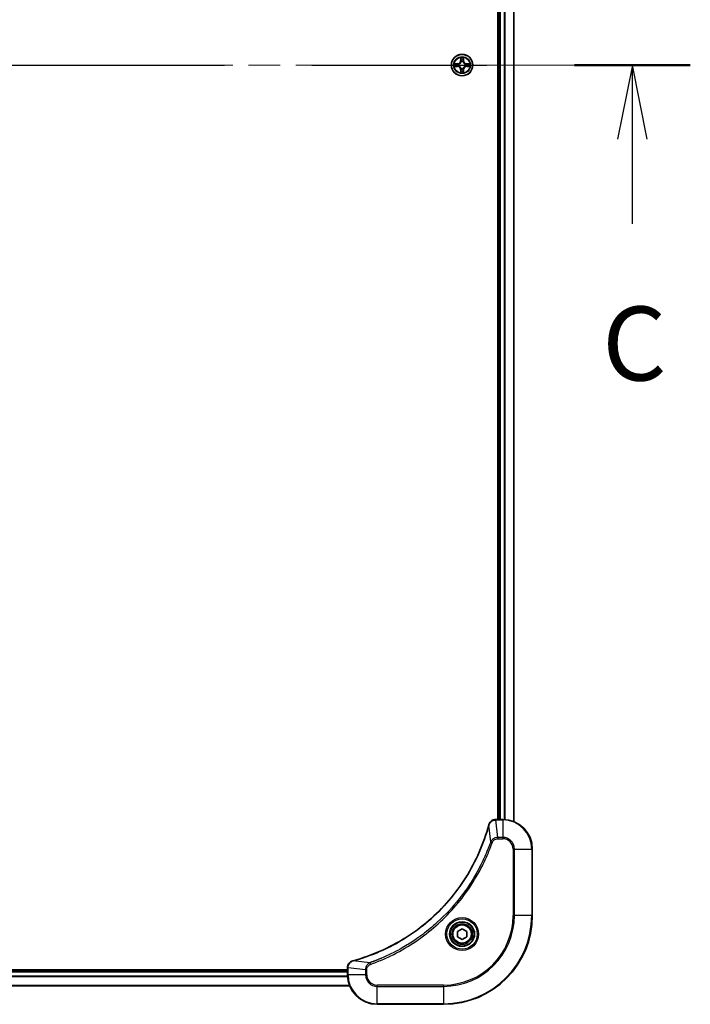
# Model space of a CAD drawing. Units: millimetres. Extents: x 87 to 12854, y 48 to 2296.
# Drawn here: x 3791 to 3973, y 1567 to 1833 of the extents above; entities that cross this region are included whole.
import ezdxf

# ---------------------------------------------------------------- set-up
doc = ezdxf.new("R2010")
doc.units = ezdxf.units.MM
doc.header["$LTSCALE"] = 6
doc.linetypes.add('CHAIN', pattern=[0.3543, 0.2362, -0.0295, 0.0591, -0.0295])
for name, color, linetype, lineweight in [('Centerline (ISO)', 131, 'Continuous', 18), ('Section Line (ISO)', 7, 'CHAIN', 25), ('Visible (ISO)', 7, 'Continuous', 35), ('Visible Narrow (ISO)', 7, 'Continuous', 25)]:
    doc.layers.add(name, color=color, linetype=linetype, lineweight=lineweight)
doc.styles.add('Note Text (TK)', font='MS PGothic.ttf')

# ---------------------------------------------------------------- blocks, each defined once
blk = doc.blocks.new('2dTransSection116')
at = {"layer": 'Section Line (ISO)', "linetype": 'CHAIN', "ltscale": 16.706472}
blk.add_line((130.77, 229.643), (205.718, 229.643), dxfattribs=at)
at = {"layer": 'Section Line (ISO)', "linetype": 'Continuous', "lineweight": 50}
blk.add_line((201.799, 229.643), (205.718, 229.643), dxfattribs=at)
at = {"layer": 'Section Line (ISO)', "linetype": 'Continuous'}
for p, q in [((203.758, 229.643), (203.258, 227.143)), ((203.758, 227.143), (203.758, 229.643)), ((204.258, 227.143), (203.758, 229.643)), ((203.758, 224.273), (203.758, 227.143))]:
    blk.add_line(p, q, dxfattribs=at)
at = {"layer": 'Section Line (ISO)', "insert": (202.74, 218.2), "char_height": 2.5, "attachment_point": 7, "style": 'Note Text (TK)'}
blk.add_mtext('C', dxfattribs=at)

msp = doc.modelspace()

# ---------------------------------------------------------------- linework, layer by layer
at = {"layer": 'Centerline (ISO)', "linetype": 'CHAIN', "ltscale": 23.990969}
msp.add_line((3407.0029, 1821.1469), (3945.0029, 1821.1469), dxfattribs=at)
at = {"layer": 'Visible (ISO)'}
for p, q in [((3920.7029, 2025.1469), (3920.7029, 1617.1469)), ((3921.0029, 2025.1469), (3921.0029, 1617.1469)), ((3925.0029, 2025.7307), (3925.0029, 1616.5631)), ((3920.1565, 1617.1469), (3920.1719, 1617.1469)), ((3922.0029, 1617.1469), (3920.1719, 1617.1469)), ((3930.0029, 1591.1469), (3930.0029, 1609.1469)), ((3909.7529, 1586.8686), (3911.0029, 1587.5903)), ((3911.0029, 1587.5903), (3912.2529, 1586.8686)), ((3909.7529, 1585.4252), (3909.7529, 1586.8686)), ((3911.0029, 1584.7035), (3909.7529, 1585.4252)), ((3912.2529, 1585.4252), (3911.0029, 1584.7035)), ((3912.2529, 1586.8686), (3912.2529, 1585.4252)), ((3880.0029, 1576.4469), (3472.0029, 1576.4469)), ((3880.0029, 1576.9779), (3880.0029, 1576.9933)), ((3880.0029, 1576.9779), (3880.0029, 1575.1469)), ((3880.0029, 1576.1469), (3472.0029, 1576.1469)), ((3880.5867, 1572.1469), (3471.4191, 1572.1469)), ((3888.0029, 1567.1469), (3906.0029, 1567.1469))]:
    msp.add_line(p, q, dxfattribs=at)
for centre, radius in [((3911.0029, 1821.1469), 2.9), ((3911.0029, 1586.1469), 3.25), ((3911.0029, 1586.1469), 2.75)]:
    msp.add_circle(centre, radius, dxfattribs=at)
for centre, radius, start, end in [((3911.0029, 1821.1469), 1.2295, 167.061604, 167.063405), ((3911.0029, 1821.1469), 1.2295, 102.936595, 102.938396), ((3911.0029, 1821.1469), 1.2295, 100.812717, 100.813267), ((3911.0029, 1821.1469), 1.2295, 79.186733, 79.187283), ((3911.0029, 1821.1469), 1.2295, 77.061604, 77.063405), ((3911.0029, 1821.1469), 1.2295, 12.936595, 12.938396), ((3911.0029, 1821.1469), 1.2295, 169.186733, 169.187283), ((3911.0029, 1821.1469), 1.2295, 190.812717, 190.813267), ((3911.0029, 1821.1469), 1.2295, 192.936595, 192.938396), ((3911.0029, 1821.1469), 1.2295, 257.061604, 257.063405), ((3911.0029, 1821.1469), 1.2295, 259.186733, 259.187283), ((3911.0029, 1821.1469), 1.2295, 280.812717, 280.813267), ((3911.0029, 1821.1469), 1.2295, 282.936595, 282.938396), ((3911.0029, 1821.1469), 1.2295, 347.061604, 347.063405), ((3911.0029, 1821.1469), 1.2295, 10.812717, 10.813267), ((3911.0029, 1821.1469), 1.2295, 349.186733, 349.187283), ((3922.0029, 1609.1469), 8, 0, 90), ((3906.0029, 1591.1469), 24, 270, 0), ((3888.0029, 1575.1469), 8, 180, 270)]:
    msp.add_arc(centre, radius, start, end, dxfattribs=at)
for points, knots in [([(3908.9853, 1821.5363), (3908.9846, 1821.5364), (3908.9839, 1821.5365), (3908.9822, 1821.5369), (3908.9812, 1821.5371), (3908.9801, 1821.5373)], [-0.000230599076, -0.000230599076, -0.000230599076, -0.000230599076, 0, 0, 0.000338329447, 0.000338329447, 0.000338329447, 0.000338329447]), ([(3908.9801, 1821.5373), (3908.9811, 1821.5369), (3908.982, 1821.5365), (3908.9836, 1821.5357), (3908.9843, 1821.5354), (3908.985, 1821.5351)], [-0.000338329447, -0.000338329447, -0.000338329447, -0.000338329447, 0, 0, 0.000241517914, 0.000241517914, 0.000241517914, 0.000241517914]), ([(3910.7023, 1822.9056), (3910.7003, 1822.987), (3910.6543, 1823.0782), (3910.6133, 1823.1677), (3910.6129, 1823.1687), (3910.6124, 1823.1696)], [0, 0, 0, 0, 0.0320559737, 0.0320559737, 0.0323943032, 0.0323943032, 0.0323943032, 0.0323943032]), ([(3910.6124, 1823.1696), (3910.6126, 1823.1686), (3910.6129, 1823.1676), (3910.615, 1823.1571), (3910.617, 1823.1477), (3910.619, 1823.1383)], [-0.03239430317, -0.03239430317, -0.03239430317, -0.03239430317, -0.03205597372, -0.03205597372, -0.02897275834, -0.02897275834, -0.02897275834, -0.02897275834]), ([(3911.3933, 1823.1696), (3911.3929, 1823.1687), (3911.3924, 1823.1677), (3911.3917, 1823.1661), (3911.3914, 1823.1655), (3911.3911, 1823.1648)], [-0.000338329447, -0.000338329447, -0.000338329447, -0.000338329447, 0, 0, 0.000241517914, 0.000241517914, 0.000241517914, 0.000241517914]), ([(3911.3922, 1823.1644), (3911.3924, 1823.1651), (3911.3925, 1823.1658), (3911.3929, 1823.1676), (3911.3931, 1823.1686), (3911.3933, 1823.1696)], [-0.000230599076, -0.000230599076, -0.000230599076, -0.000230599076, 0, 0, 0.000338329447, 0.000338329447, 0.000338329447, 0.000338329447]), ([(3912.7616, 1821.4474), (3912.8429, 1821.4495), (3912.9341, 1821.4955), (3913.0237, 1821.5365), (3913.0247, 1821.5369), (3913.0256, 1821.5373)], [0, 0, 0, 0, 0.0320559737, 0.0320559737, 0.0323943032, 0.0323943032, 0.0323943032, 0.0323943032]), ([(3913.0256, 1821.5373), (3913.0246, 1821.5371), (3913.0235, 1821.5369), (3913.0131, 1821.5347), (3913.0037, 1821.5328), (3912.9943, 1821.5308)], [-0.03239430317, -0.03239430317, -0.03239430317, -0.03239430317, -0.03205597372, -0.03205597372, -0.02897275834, -0.02897275834, -0.02897275834, -0.02897275834]), ([(3909.2442, 1820.8464), (3909.1628, 1820.8443), (3909.0716, 1820.7983), (3908.982, 1820.7573), (3908.9811, 1820.7569), (3908.9801, 1820.7564)], [0, 0, 0, 0, 0.0320559737, 0.0320559737, 0.0323943032, 0.0323943032, 0.0323943032, 0.0323943032]), ([(3908.9801, 1820.7564), (3908.9812, 1820.7567), (3908.9822, 1820.7569), (3908.9926, 1820.7591), (3909.002, 1820.761), (3909.0115, 1820.763)], [-0.03239430317, -0.03239430317, -0.03239430317, -0.03239430317, -0.03205597372, -0.03205597372, -0.02897275834, -0.02897275834, -0.02897275834, -0.02897275834]), ([(3910.6135, 1819.1294), (3910.6134, 1819.1287), (3910.6132, 1819.128), (3910.6129, 1819.1262), (3910.6126, 1819.1252), (3910.6124, 1819.1242)], [-0.000230599076, -0.000230599076, -0.000230599076, -0.000230599076, 0, 0, 0.000338329447, 0.000338329447, 0.000338329447, 0.000338329447]), ([(3910.6124, 1819.1242), (3910.6129, 1819.1251), (3910.6133, 1819.126), (3910.614, 1819.1276), (3910.6143, 1819.1283), (3910.6146, 1819.129)], [-0.000338329447, -0.000338329447, -0.000338329447, -0.000338329447, 0, 0, 0.000241517914, 0.000241517914, 0.000241517914, 0.000241517914]), ([(3911.3034, 1819.3882), (3911.3054, 1819.3068), (3911.3514, 1819.2156), (3911.3924, 1819.126), (3911.3929, 1819.1251), (3911.3933, 1819.1242)], [0, 0, 0, 0, 0.0320559737, 0.0320559737, 0.0323943032, 0.0323943032, 0.0323943032, 0.0323943032]), ([(3911.3933, 1819.1242), (3911.3931, 1819.1252), (3911.3929, 1819.1262), (3911.3907, 1819.1366), (3911.3887, 1819.1461), (3911.3867, 1819.1555)], [-0.03239430317, -0.03239430317, -0.03239430317, -0.03239430317, -0.03205597372, -0.03205597372, -0.02897275834, -0.02897275834, -0.02897275834, -0.02897275834]), ([(3913.0204, 1820.7575), (3913.0211, 1820.7574), (3913.0218, 1820.7572), (3913.0235, 1820.7569), (3913.0246, 1820.7567), (3913.0256, 1820.7564)], [-0.000230599076, -0.000230599076, -0.000230599076, -0.000230599076, 0, 0, 0.000338329447, 0.000338329447, 0.000338329447, 0.000338329447]), ([(3913.0256, 1820.7564), (3913.0247, 1820.7569), (3913.0237, 1820.7573), (3913.0221, 1820.7581), (3913.0214, 1820.7584), (3913.0208, 1820.7587)], [-0.000338329447, -0.000338329447, -0.000338329447, -0.000338329447, 0, 0, 0.000241517914, 0.000241517914, 0.000241517914, 0.000241517914]), ([(3920.1565, 1617.1469), (3919.6567, 1617.1469), (3919.1591, 1616.9506), (3918.7944, 1616.6114), (3918.5209, 1616.357), (3918.3211, 1616.0237), (3918.2249, 1615.6654)], [-0.196787795, -0.196787795, -0.196787795, -0.196787795, -0.084337626, -0.084337626, -0.084337626, 0, 0, 0, 0]), ([(3918.2054, 1615.5931), (3917.532, 1613.0988), (3916.6723, 1610.6548), (3915.636, 1608.2882), (3913.5633, 1603.555), (3910.7797, 1599.1329), (3907.4082, 1595.2172), (3904.0366, 1591.3015), (3900.0769, 1587.8922), (3895.7041, 1585.1396), (3891.3312, 1582.387), (3886.5452, 1580.2912), (3881.5566, 1578.9443)], [0, 0, 0, 0, 0.78253283, 0.78253283, 0.78253283, 2.34759848, 2.34759848, 2.34759848, 3.91266414, 3.91266414, 3.91266414, 5.47772979, 5.47772979, 5.47772979, 5.47772979]), ([(3881.4843, 1578.9249), (3881.2455, 1578.8608), (3881.0177, 1578.7515), (3880.8172, 1578.604), (3880.6168, 1578.4564), (3880.4437, 1578.2705), (3880.3106, 1578.0593), (3880.1111, 1577.7425), (3880.0029, 1577.3681), (3880.0029, 1576.9933)], [-0.196787795, -0.196787795, -0.196787795, -0.196787795, -0.140562711, -0.140562711, -0.140562711, -0.084337626, -0.084337626, -0.084337626, 0, 0, 0, 0])]:
    msp.add_open_spline(points, degree=3, knots=knots, dxfattribs=at)
for points in [[(3910.619, 1823.1383), (3910.6376, 1823.0497), (3910.6563, 1822.9599), (3910.6572, 1822.8793)], [(3912.9943, 1821.5308), (3912.9057, 1821.5122), (3912.8159, 1821.4935), (3912.7353, 1821.4926)], [(3909.0115, 1820.763), (3909.1, 1820.7816), (3909.1898, 1820.8003), (3909.2705, 1820.8012)], [(3911.3867, 1819.1555), (3911.3681, 1819.244), (3911.3495, 1819.3339), (3911.3486, 1819.4145)], [(3918.2249, 1615.6654), (3918.2184, 1615.6415), (3918.2119, 1615.6173), (3918.2054, 1615.5931)], [(3881.5566, 1578.9443), (3881.5324, 1578.9378), (3881.5083, 1578.9313), (3881.4843, 1578.9249)]]:
    msp.add_open_spline(points, degree=3, dxfattribs=at)
at = {"layer": 'Visible Narrow (ISO)'}
for p, q in [((3921.3029, 2025.1469), (3921.3029, 1617.1469)), ((3922.3624, 2025.155), (3922.3624, 1617.1388)), ((3922.5928, 2025.1687), (3922.5928, 1617.1251)), ((3924.9333, 2025.7029), (3924.9333, 1616.5908)), ((3909.7597, 1821.5509), (3908.9801, 1821.5373)), ((3909.2705, 1821.4926), (3909.7605, 1821.5011)), ((3909.7618, 1821.4285), (3909.4599, 1821.4772)), ((3909.7605, 1821.5011), (3909.7597, 1821.5509)), ((3909.7605, 1821.5011), (3909.7618, 1821.4285)), ((3910.066, 1821.3934), (3910.0866, 1821.388)), ((3910.6124, 1823.1696), (3910.5988, 1822.3901)), ((3910.6486, 1822.3892), (3910.5988, 1822.3901)), ((3910.6486, 1822.3892), (3910.6572, 1822.8793)), ((3910.6486, 1822.3892), (3910.7212, 1822.388)), ((3910.6726, 1822.6899), (3910.7212, 1822.388)), ((3910.7618, 1822.0632), (3910.7563, 1822.0838)), ((3911.2494, 1822.0838), (3911.244, 1822.0632)), ((3911.2845, 1822.388), (3911.3331, 1822.6899)), ((3911.3571, 1822.3892), (3911.2845, 1822.388)), ((3911.3486, 1822.8793), (3911.3571, 1822.3892)), ((3911.3571, 1822.3892), (3911.4069, 1822.3901)), ((3911.4069, 1822.3901), (3911.3933, 1823.1696)), ((3911.9192, 1821.388), (3911.9398, 1821.3934)), ((3912.2452, 1821.5011), (3912.2439, 1821.4285)), ((3912.5458, 1821.4772), (3912.2439, 1821.4285)), ((3912.2452, 1821.5011), (3912.2461, 1821.5509)), ((3912.2452, 1821.5011), (3912.7353, 1821.4926)), ((3913.0256, 1821.5373), (3912.2461, 1821.5509)), ((3908.9801, 1820.7564), (3909.7597, 1820.7428)), ((3909.7605, 1820.7926), (3909.2705, 1820.8012)), ((3909.4599, 1820.8166), (3909.7618, 1820.8653)), ((3909.7605, 1820.7926), (3909.7597, 1820.7428)), ((3909.7605, 1820.7926), (3909.7618, 1820.8653)), ((3910.0866, 1820.9058), (3910.066, 1820.9004)), ((3910.6486, 1819.9046), (3910.5988, 1819.9037)), ((3910.5988, 1819.9037), (3910.6124, 1819.1242)), ((3910.6486, 1819.9046), (3910.7212, 1819.9058)), ((3910.6572, 1819.4145), (3910.6486, 1819.9046)), ((3910.7212, 1819.9058), (3910.6726, 1819.6039)), ((3910.7563, 1820.21), (3910.7618, 1820.2306)), ((3911.244, 1820.2306), (3911.2494, 1820.21)), ((3911.3331, 1819.6039), (3911.2845, 1819.9058)), ((3911.3571, 1819.9046), (3911.2845, 1819.9058)), ((3911.3571, 1819.9046), (3911.3486, 1819.4145)), ((3911.3571, 1819.9046), (3911.4069, 1819.9037)), ((3911.3933, 1819.1242), (3911.4069, 1819.9037)), ((3911.9398, 1820.9004), (3911.9192, 1820.9058)), ((3912.2439, 1820.8653), (3912.5458, 1820.8166)), ((3912.2452, 1820.7926), (3912.2439, 1820.8653)), ((3912.7353, 1820.8012), (3912.2452, 1820.7926)), ((3912.2452, 1820.7926), (3912.2461, 1820.7428)), ((3912.2461, 1820.7428), (3913.0256, 1820.7564)), ((3920.1719, 1617.0004), (3920.1719, 1617.1469)), ((3920.1719, 1617.0004), (3922.0029, 1617.0004)), ((3920.6658, 1612.2933), (3920.1719, 1617.0004)), ((3922.0029, 1617.1469), (3922.0029, 1617.0004)), ((3922.0029, 1617.0004), (3922.0029, 1612.2933)), ((3918.7651, 1611.1176), (3918.2344, 1615.5852)), ((3918.7651, 1611.1176), (3919.1977, 1610.9642)), ((3922.0029, 1612.2933), (3920.6658, 1612.2933)), ((3920.6658, 1612.2933), (3920.6658, 1611.9398)), ((3920.6658, 1611.9398), (3922.0029, 1611.9398)), ((3922.0029, 1612.2933), (3922.0029, 1611.9398)), ((3924.7958, 1609.1469), (3924.7958, 1591.1469)), ((3925.1493, 1609.1469), (3924.7958, 1609.1469)), ((3925.1493, 1591.1469), (3925.1493, 1609.1469)), ((3925.1493, 1609.1469), (3929.8564, 1609.1469)), ((3929.8564, 1609.1469), (3930.0029, 1609.1469)), ((3929.8564, 1609.1469), (3929.8564, 1591.1469)), ((3924.7958, 1591.1469), (3925.1493, 1591.1469)), ((3929.8564, 1591.1469), (3925.1493, 1591.1469)), ((3929.8564, 1591.1469), (3930.0029, 1591.1469)), ((3880.0029, 1576.9779), (3880.1493, 1576.9779)), ((3884.8564, 1576.484), (3880.1493, 1576.9779)), ((3880.1493, 1575.1469), (3880.1493, 1576.9779)), ((3886.0322, 1578.3847), (3881.5645, 1578.9154)), ((3884.8564, 1576.484), (3884.8564, 1575.1469)), ((3884.8564, 1576.484), (3885.21, 1576.484)), ((3885.21, 1575.1469), (3885.21, 1576.484)), ((3886.0322, 1578.3847), (3886.1856, 1577.9521)), ((3880.0225, 1574.5869), (3471.9832, 1574.5869)), ((3880.0132, 1574.7406), (3471.9925, 1574.7406)), ((3880.0029, 1575.8469), (3472.0029, 1575.8469)), ((3880.1493, 1575.1469), (3880.0029, 1575.1469)), ((3884.8564, 1575.1469), (3880.1493, 1575.1469)), ((3884.8564, 1575.1469), (3885.21, 1575.1469)), ((3880.5681, 1572.1933), (3471.4376, 1572.1933)), ((3906.0029, 1572.354), (3888.0029, 1572.354)), ((3888.0029, 1572.0004), (3888.0029, 1572.354)), ((3888.0029, 1567.2933), (3888.0029, 1572.0004)), ((3888.0029, 1572.0004), (3906.0029, 1572.0004)), ((3906.0029, 1572.0004), (3906.0029, 1572.354)), ((3906.0029, 1572.0004), (3906.0029, 1567.2933)), ((3906.0029, 1567.2933), (3888.0029, 1567.2933)), ((3888.0029, 1567.2933), (3888.0029, 1567.1469)), ((3906.0029, 1567.2933), (3906.0029, 1567.1469))]:
    msp.add_line(p, q, dxfattribs=at)
for centre, radius in [((3911.0029, 1821.1469), 2.8677), ((3911.0029, 1821.1469), 2.3092), ((3911.0029, 1821.1469), 2.1415), ((3911.0029, 1586.1469), 4.4571), ((3911.0029, 1586.1469), 4.1036), ((3911.0029, 1586.1469), 3.3964), ((3911.0029, 1586.1469), 2.45)]:
    msp.add_circle(centre, radius, dxfattribs=at)
for centre, radius, start, end in [((3911.0029, 1821.1469), 2.0601, 169.074582, 190.925418), ((3911.0029, 1821.1469), 1.6122, 169.692479, 190.307521), ((3909.7448, 1822.405), 0.8542, 271, 359), ((3909.7448, 1822.405), 0.904, 271, 359), ((3911.0029, 1821.1469), 0.9688, 165.258044, 194.741956), ((3911.0029, 1821.1469), 2.0601, 79.074582, 100.925418), ((3911.0029, 1821.1469), 1.6122, 79.692479, 100.307521), ((3911.0029, 1821.1469), 0.9688, 75.258044, 104.741956), ((3911.0029, 1821.1469), 0.9475, 75.258044, 104.741956), ((3912.261, 1822.405), 0.904, 181, 269), ((3912.261, 1822.405), 0.8542, 181, 269), ((3911.0029, 1821.1469), 0.9688, 345.258044, 14.741956), ((3911.0029, 1821.1469), 1.6122, 349.692479, 10.307521), ((3911.0029, 1821.1469), 2.0601, 349.074582, 10.925418), ((3909.7448, 1819.8888), 0.8542, 1, 89), ((3909.7448, 1819.8888), 0.904, 1, 89), ((3911.0029, 1821.1469), 0.9475, 165.258044, 194.741956), ((3911.0029, 1821.1469), 2.0601, 259.074582, 280.925418), ((3911.0029, 1821.1469), 1.6122, 259.692479, 280.307521), ((3911.0029, 1821.1469), 0.9688, 255.258044, 284.741956), ((3911.0029, 1821.1469), 0.9475, 255.258044, 284.741956), ((3912.261, 1819.8888), 0.904, 91, 179), ((3912.261, 1819.8888), 0.8542, 91, 179), ((3911.0029, 1821.1469), 0.9475, 345.258044, 14.741956), ((3922.0029, 1609.1469), 7.8536, 0, 90), ((3922.0029, 1609.1469), 3.1464, 0, 90), ((3922.0029, 1609.1469), 2.7929, 0, 90), ((3906.0029, 1591.1469), 18.7929, 270, 0), ((3906.0029, 1591.1469), 23.8536, 270, 0), ((3906.0029, 1591.1469), 19.1464, 270, 0), ((3888.0029, 1575.1469), 7.8536, 180, 270), ((3888.0029, 1575.1469), 3.1464, 180, 270), ((3888.0029, 1575.1469), 2.7929, 180, 270)]:
    msp.add_arc(centre, radius, start, end, dxfattribs=at)
for centre, major_axis, ratio, start_param, end_param in [((3909.2714, 1821.4428), (0.002, 0.05), 0.54850665, 0.10442473, 1.4996069), ((3909.07, 1821.4577), (0.4402, 0.0019), 0.08673359, 0.48228184, 1.09753772), ((3909.4608, 1821.4274), (0.008, 0.0494), 0.89574018, 0.19731949, 1.55274262), ((3909.7627, 1821.3787), (0.008, 0.0494), 0.89572054, 0.1973017, 1.54834765), ((3910.1093, 1821.382), (-0.0091, 0.0492), 0.87684641, 0.18229136, 1.17990219), ((3910.1093, 1821.382), (-0.0149, 0.0477), 0.41070123, 0.09573579, 1.31868747), ((3910.707, 1822.8784), (-0.05, -0.002), 0.54850665, 4.7835784, 6.17876057), ((3910.692, 1823.0798), (0.0019, 0.4402), 0.08673359, 2.04405494, 2.65931081), ((3910.7224, 1822.689), (-0.0494, -0.008), 0.89574018, 4.73044269, 6.08586581), ((3910.7677, 1822.0405), (-0.0492, 0.0091), 0.87684642, 5.10328313, 6.10089396), ((3910.7677, 1822.0405), (-0.0477, 0.0149), 0.41070123, 4.96449783, 6.18744952), ((3910.7711, 1822.3871), (-0.0494, -0.008), 0.89572054, 4.73483766, 6.08588361), ((3911.2347, 1822.3871), (0.0494, -0.008), 0.89572054, 0.1973017, 1.54834765), ((3911.238, 1822.0405), (0.0477, 0.0149), 0.41070123, 0.09573579, 1.31868747), ((3911.238, 1822.0405), (0.0492, 0.0091), 0.87684641, 0.18229136, 1.17990219), ((3911.2833, 1822.689), (0.0494, -0.008), 0.89574018, 0.19731949, 1.55274262), ((3911.2988, 1822.8784), (0.05, -0.002), 0.54850665, 0.10442473, 1.4996069), ((3911.3137, 1823.0798), (0.0019, -0.4402), 0.08673359, 0.48228184, 1.09753772), ((3911.8965, 1821.382), (0.0091, 0.0492), 0.87684642, 5.10328313, 6.10089396), ((3911.8965, 1821.382), (0.0149, 0.0477), 0.41070123, 4.96449783, 6.18744952), ((3912.2431, 1821.3787), (-0.008, 0.0494), 0.89572054, 4.73483766, 6.08588361), ((3912.9357, 1821.4577), (0.4402, -0.0019), 0.08673359, 2.04405494, 2.65931081), ((3912.545, 1821.4274), (-0.008, 0.0494), 0.89574018, 4.73044269, 6.08586581), ((3912.7344, 1821.4428), (-0.002, 0.05), 0.54850665, 4.7835784, 6.17876057), ((3909.2714, 1820.851), (0.002, -0.05), 0.54850665, 4.7835784, 6.17876057), ((3909.07, 1820.8361), (0.4402, -0.0019), 0.08673359, 5.18564759, 5.80090347), ((3909.4608, 1820.8664), (0.008, -0.0494), 0.89574018, 4.73044269, 6.08586581), ((3909.7627, 1820.9151), (0.008, -0.0494), 0.89572054, 4.73483766, 6.08588361), ((3910.1093, 1820.9118), (-0.0091, -0.0492), 0.87684642, 5.10328313, 6.10089396), ((3910.1093, 1820.9118), (-0.0149, -0.0477), 0.41070123, 4.96449783, 6.18744952), ((3910.692, 1819.214), (0.0019, -0.4402), 0.08673359, 3.62387449, 4.23913037), ((3910.707, 1819.4154), (-0.05, 0.002), 0.54850665, 0.10442473, 1.4996069), ((3910.7224, 1819.6048), (-0.0494, 0.008), 0.89574018, 0.19731949, 1.55274262), ((3910.7677, 1820.2533), (-0.0492, -0.0091), 0.87684641, 0.18229136, 1.17990219), ((3910.7677, 1820.2533), (-0.0477, -0.0149), 0.41070123, 0.09573579, 1.31868747), ((3910.7711, 1819.9067), (-0.0494, 0.008), 0.89572054, 0.1973017, 1.54834765), ((3911.2347, 1819.9067), (0.0494, 0.008), 0.89572054, 4.73483766, 6.08588361), ((3911.238, 1820.2533), (0.0477, -0.0149), 0.41070123, 4.96449783, 6.18744952), ((3911.238, 1820.2533), (0.0492, -0.0091), 0.87684642, 5.10328313, 6.10089396), ((3911.2833, 1819.6048), (0.0494, 0.008), 0.89574018, 4.73044269, 6.08586581), ((3911.2988, 1819.4154), (0.05, 0.002), 0.54850665, 4.7835784, 6.17876057), ((3911.3137, 1819.214), (0.0019, 0.4402), 0.08673359, 5.18564759, 5.80090347), ((3911.8965, 1820.9118), (0.0149, -0.0477), 0.41070123, 0.09573579, 1.31868747), ((3911.8965, 1820.9118), (0.0091, -0.0492), 0.87684641, 0.18229136, 1.17990219), ((3912.2431, 1820.9151), (-0.008, -0.0494), 0.89572054, 0.1973017, 1.54834765), ((3912.545, 1820.8664), (-0.008, -0.0494), 0.89574018, 0.19731949, 1.55274262), ((3912.9357, 1820.8361), (0.4402, 0.0019), 0.08673359, 3.62387449, 4.23913037), ((3912.7344, 1820.851), (-0.002, -0.05), 0.54850665, 0.10442473, 1.4996069), ((3920.1565, 1616.6469), (0, 0.5), 0.00935385, 0, 0.7859117), ((3919.9257, 1616.7462), (-2.3816, -0.0487), 0.10517158, 4.60669413, 4.61457479), ((3918.6881, 1615.4628), (-0.4827, 0.1303), 0.00038233, 0, 0.34837257), ((3918.7078, 1615.5358), (-0.4829, 0.1296), 0.14287502, 5.88309352, 6.28318531), ((3880.5029, 1576.9933), (-0.5, 0), 0.00935385, 5.4972736, 6.28318531), ((3880.4035, 1577.224), (0.0487, 2.3812), 0.1051554, 1.66859369, 1.67647558), ((3881.614, 1578.442), (-0.1296, 0.4829), 0.14287502, 0, 0.40009206), ((3881.6869, 1578.4616), (-0.1303, 0.4827), 0.00038233, 5.93480905, 6.28318139)]:
    msp.add_ellipse(centre, major_axis=major_axis, ratio=ratio, start_param=start_param, end_param=end_param, dxfattribs=at)
for points in [[(3908.985, 1821.5351), (3909.073, 1821.4948), (3909.1634, 1821.4495), (3909.2442, 1821.4474)], [(3909.2705, 1821.4926), (3909.1819, 1821.4936), (3909.0822, 1821.516), (3908.9853, 1821.5363)], [(3909.2442, 1821.4474), (3909.3177, 1821.4456), (3909.3781, 1821.4415), (3909.4167, 1821.4354)], [(3909.4167, 1821.4354), (3909.5173, 1821.4192), (3909.618, 1821.4031), (3909.7186, 1821.3869)], [(3909.7186, 1821.3869), (3909.8306, 1821.369), (3909.9448, 1821.3688), (3910.066, 1821.3934)], [(3910.0926, 1821.4289), (3909.9773, 1821.4086), (3909.8683, 1821.4104), (3909.7618, 1821.4285)], [(3910.7144, 1822.7331), (3910.7083, 1822.7716), (3910.7042, 1822.832), (3910.7023, 1822.9056)], [(3910.7628, 1822.4311), (3910.7467, 1822.5318), (3910.7306, 1822.6324), (3910.7144, 1822.7331)], [(3910.7212, 1822.388), (3910.7394, 1822.2815), (3910.7411, 1822.1725), (3910.7208, 1822.0572)], [(3910.7563, 1822.0838), (3910.781, 1822.2049), (3910.7807, 1822.3192), (3910.7628, 1822.4311)], [(3911.2429, 1822.4311), (3911.225, 1822.3192), (3911.2248, 1822.2049), (3911.2494, 1822.0838)], [(3911.2913, 1822.7331), (3911.2752, 1822.6324), (3911.259, 1822.5318), (3911.2429, 1822.4311)], [(3911.2849, 1822.0572), (3911.2646, 1822.1725), (3911.2664, 1822.2815), (3911.2845, 1822.388)], [(3911.3034, 1822.9056), (3911.3016, 1822.832), (3911.2974, 1822.7716), (3911.2913, 1822.7331)], [(3911.3911, 1823.1648), (3911.3507, 1823.0768), (3911.3054, 1822.9864), (3911.3034, 1822.9056)], [(3911.3486, 1822.8793), (3911.3496, 1822.9679), (3911.372, 1823.0675), (3911.3922, 1823.1644)], [(3912.2439, 1821.4285), (3912.1375, 1821.4104), (3912.0285, 1821.4086), (3911.9132, 1821.4289)], [(3911.9398, 1821.3934), (3912.0609, 1821.3688), (3912.1752, 1821.369), (3912.2871, 1821.3869)], [(3912.2871, 1821.3869), (3912.3877, 1821.4031), (3912.4884, 1821.4192), (3912.589, 1821.4354)], [(3912.589, 1821.4354), (3912.6276, 1821.4415), (3912.688, 1821.4456), (3912.7616, 1821.4474)], [(3909.4167, 1820.8584), (3909.3781, 1820.8523), (3909.3177, 1820.8482), (3909.2442, 1820.8464)], [(3909.7186, 1820.9069), (3909.618, 1820.8907), (3909.5173, 1820.8746), (3909.4167, 1820.8584)], [(3910.066, 1820.9004), (3909.9448, 1820.925), (3909.8306, 1820.9248), (3909.7186, 1820.9069)], [(3909.7618, 1820.8653), (3909.8683, 1820.8834), (3909.9773, 1820.8852), (3910.0926, 1820.8648)], [(3910.6572, 1819.4145), (3910.6562, 1819.3259), (3910.6337, 1819.2263), (3910.6135, 1819.1294)], [(3910.6146, 1819.129), (3910.655, 1819.217), (3910.7003, 1819.3074), (3910.7023, 1819.3882)], [(3910.7023, 1819.3882), (3910.7042, 1819.4618), (3910.7083, 1819.5222), (3910.7144, 1819.5607)], [(3910.7144, 1819.5607), (3910.7306, 1819.6614), (3910.7467, 1819.762), (3910.7628, 1819.8627)], [(3910.7208, 1820.2366), (3910.7411, 1820.1213), (3910.7394, 1820.0123), (3910.7212, 1819.9058)], [(3910.7628, 1819.8627), (3910.7807, 1819.9746), (3910.781, 1820.0888), (3910.7563, 1820.21)], [(3911.2494, 1820.21), (3911.2248, 1820.0888), (3911.225, 1819.9746), (3911.2429, 1819.8627)], [(3911.2429, 1819.8627), (3911.259, 1819.762), (3911.2752, 1819.6614), (3911.2913, 1819.5607)], [(3911.2845, 1819.9058), (3911.2664, 1820.0123), (3911.2646, 1820.1213), (3911.2849, 1820.2366)], [(3911.2913, 1819.5607), (3911.2974, 1819.5222), (3911.3016, 1819.4618), (3911.3034, 1819.3882)], [(3911.9132, 1820.8648), (3912.0285, 1820.8852), (3912.1375, 1820.8834), (3912.2439, 1820.8653)], [(3912.2871, 1820.9069), (3912.1752, 1820.9248), (3912.0609, 1820.925), (3911.9398, 1820.9004)], [(3912.589, 1820.8584), (3912.4884, 1820.8746), (3912.3877, 1820.8907), (3912.2871, 1820.9069)], [(3912.7616, 1820.8464), (3912.688, 1820.8482), (3912.6276, 1820.8523), (3912.589, 1820.8584)], [(3912.7353, 1820.8012), (3912.8238, 1820.8002), (3912.9235, 1820.7778), (3913.0204, 1820.7575)], [(3913.0208, 1820.7587), (3912.9328, 1820.799), (3912.8423, 1820.8443), (3912.7616, 1820.8464)], [(3918.2344, 1615.5852), (3918.2466, 1615.6187), (3918.2586, 1615.6509), (3918.2703, 1615.682)], [(3881.4677, 1578.8795), (3881.4989, 1578.8912), (3881.5311, 1578.9032), (3881.5645, 1578.9154)]]:
    msp.add_open_spline(points, degree=3, dxfattribs=at)
for points, knots in [([(3910.0866, 1821.388), (3910.1706, 1821.4153), (3910.3364, 1821.4923), (3910.5476, 1821.6758), (3910.6876, 1821.8759), (3910.7413, 1822.0002), (3910.7618, 1822.0632)], [-0.174866013, -0.174866013, -0.174866013, -0.174866013, -0.145995309, -0.117124605, -0.095471577, -0.073818549, -0.073818549, -0.073818549, -0.073818549]), ([(3910.7208, 1822.0572), (3910.7022, 1821.9973), (3910.6533, 1821.8791), (3910.5261, 1821.6913), (3910.3301, 1821.5237), (3910.1725, 1821.4538), (3910.0926, 1821.4289)], [0.073818549, 0.073818549, 0.073818549, 0.073818549, 0.095471577, 0.117124605, 0.145995309, 0.174866013, 0.174866013, 0.174866013, 0.174866013]), ([(3911.244, 1822.0632), (3911.2713, 1821.9792), (3911.3483, 1821.8134), (3911.5318, 1821.6021), (3911.7319, 1821.4621), (3911.8561, 1821.4085), (3911.9192, 1821.388)], [-0.174866013, -0.174866013, -0.174866013, -0.174866013, -0.145995309, -0.117124605, -0.095471577, -0.073818549, -0.073818549, -0.073818549, -0.073818549]), ([(3911.9132, 1821.4289), (3911.8532, 1821.4476), (3911.7351, 1821.4964), (3911.5473, 1821.6236), (3911.3797, 1821.8197), (3911.3097, 1821.9773), (3911.2849, 1822.0572)], [0.073818549, 0.073818549, 0.073818549, 0.073818549, 0.095471577, 0.117124605, 0.145995309, 0.174866013, 0.174866013, 0.174866013, 0.174866013]), ([(3910.7618, 1820.2306), (3910.7345, 1820.3146), (3910.6574, 1820.4804), (3910.474, 1820.6917), (3910.2739, 1820.8316), (3910.1496, 1820.8853), (3910.0866, 1820.9058)], [-0.174866013, -0.174866013, -0.174866013, -0.174866013, -0.145995309, -0.117124605, -0.095471577, -0.073818549, -0.073818549, -0.073818549, -0.073818549]), ([(3910.0926, 1820.8648), (3910.1525, 1820.8462), (3910.2706, 1820.7973), (3910.4585, 1820.6702), (3910.6261, 1820.4741), (3910.696, 1820.3165), (3910.7208, 1820.2366)], [0.073818549, 0.073818549, 0.073818549, 0.073818549, 0.095471577, 0.117124605, 0.145995309, 0.174866013, 0.174866013, 0.174866013, 0.174866013]), ([(3911.9192, 1820.9058), (3911.8351, 1820.8785), (3911.6694, 1820.8015), (3911.4581, 1820.618), (3911.3181, 1820.4179), (3911.2645, 1820.2936), (3911.244, 1820.2306)], [-0.174866013, -0.174866013, -0.174866013, -0.174866013, -0.145995309, -0.117124605, -0.095471577, -0.073818549, -0.073818549, -0.073818549, -0.073818549]), ([(3911.2849, 1820.2366), (3911.3035, 1820.2965), (3911.3524, 1820.4146), (3911.4796, 1820.6025), (3911.6756, 1820.7701), (3911.8332, 1820.84), (3911.9132, 1820.8648)], [0.073818549, 0.073818549, 0.073818549, 0.073818549, 0.095471577, 0.117124605, 0.145995309, 0.174866013, 0.174866013, 0.174866013, 0.174866013]), ([(3918.2703, 1615.682), (3918.3479, 1615.8884), (3918.4586, 1616.077), (3918.5907, 1616.2402), (3918.6801, 1616.3507), (3918.7801, 1616.4503), (3918.8887, 1616.5391), (3918.9894, 1616.6215), (3919.0939, 1616.6919), (3919.2036, 1616.7517), (3919.4843, 1616.9048), (3919.8257, 1616.9967), (3920.1532, 1617.0003)], [0, 0, 0, 0, 0.05028531, 0.05028531, 0.05028531, 0.084337626, 0.084337626, 0.084337626, 0.115936047, 0.115936047, 0.115936047, 0.196787795, 0.196787795, 0.196787795, 0.196787795]), ([(3881.5645, 1578.9154), (3886.5653, 1580.2672), (3896.1324, 1584.4493), (3908.0265, 1594.687), (3914.986, 1605.7519), (3917.5585, 1613.0849), (3918.2344, 1615.5852)], [-5.47772979, -5.47772979, -5.47772979, -5.47772979, -3.91266414, -2.34759848, -0.78253283, 0, 0, 0, 0]), ([(3918.7651, 1611.1176), (3918.7564, 1611.0932), (3918.7477, 1611.0688), (3918.739, 1611.0445), (3918.6877, 1610.901), (3918.6118, 1610.6924), (3918.5624, 1610.559), (3918.5314, 1610.475), (3918.5065, 1610.4081), (3918.4789, 1610.3342), (3918.4661, 1610.3001), (3918.4527, 1610.2643), (3918.4372, 1610.2231), (3918.2141, 1609.6291), (3917.9714, 1609.0151), (3917.736, 1608.4482), (3917.6652, 1608.2776), (3917.5935, 1608.1075), (3917.5188, 1607.9326), (3917.0718, 1606.8869), (3916.5903, 1605.8532), (3916.0768, 1604.8359), (3915.6484, 1603.9874), (3915.1947, 1603.1444), (3914.7208, 1602.3194), (3914.0585, 1601.1662), (3913.3586, 1600.048), (3912.6146, 1598.9481), (3911.6366, 1597.5023), (3910.5867, 1596.0962), (3909.4715, 1594.7517), (3907.6758, 1592.5867), (3905.7149, 1590.5731), (3903.6063, 1588.7133), (3903.2084, 1588.3623), (3902.8054, 1588.0173), (3902.3972, 1587.6787), (3901.0524, 1586.5632), (3899.6492, 1585.5144), (3898.2017, 1584.535), (3897.1017, 1583.7907), (3895.9835, 1583.0906), (3894.8303, 1582.4284), (3894.0053, 1581.9547), (3893.1624, 1581.5013), (3892.3138, 1581.0732), (3891.2965, 1580.5599), (3890.2626, 1580.0787), (3889.2172, 1579.631), (3889.1318, 1579.5944), (3889.0463, 1579.558), (3888.9607, 1579.5219), (3888.8767, 1579.4864), (3888.7925, 1579.4511), (3888.7083, 1579.416), (3888.6257, 1579.3816), (3888.5431, 1579.3474), (3888.4603, 1579.3133), (3888.3792, 1579.28), (3888.298, 1579.2468), (3888.2168, 1579.2138), (3888.1374, 1579.1816), (3888.0578, 1579.1495), (3887.9782, 1579.1176), (3887.9005, 1579.0865), (3887.8228, 1579.0556), (3887.745, 1579.0248), (3887.672, 1578.996), (3887.599, 1578.9673), (3887.5259, 1578.9388), (3887.4524, 1578.9101), (3887.3789, 1578.8816), (3887.3052, 1578.8532), (3887.2344, 1578.826), (3887.1636, 1578.7989), (3887.0926, 1578.7719), (3887.031, 1578.7485), (3886.9694, 1578.7253), (3886.9077, 1578.7021), (3886.8436, 1578.6781), (3886.7795, 1578.6542), (3886.7153, 1578.6304), (3886.6562, 1578.6086), (3886.5971, 1578.5868), (3886.5379, 1578.5652), (3886.4253, 1578.5242), (3886.3459, 1578.4953), (3886.2151, 1578.449), (3886.1697, 1578.433), (3886.1207, 1578.4158), (3886.0814, 1578.402), (3886.065, 1578.3962), (3886.0486, 1578.3905), (3886.0322, 1578.3847)], [-4.82621249, -4.82621249, -4.82621249, -4.82621249, -4.81844842, -4.81844842, -4.81844842, -4.77269349, -4.77269349, -4.77269349, -4.74390962, -4.74390962, -4.74390962, -4.73061692, -4.73061692, -4.73061692, -4.53913686, -4.53913686, -4.53913686, -4.48148303, -4.48148303, -4.48148303, -4.13675357, -4.13675357, -4.13675357, -3.84919093, -3.84919093, -3.84919093, -3.44729464, -3.44729464, -3.44729464, -2.91901319, -2.91901319, -2.91901319, -2.06837678, -2.06837678, -2.06837678, -1.90783066, -1.90783066, -1.90783066, -1.37891786, -1.37891786, -1.37891786, -0.97698999, -0.97698999, -0.97698999, -0.68945893, -0.68945893, -0.68945893, -0.34472946, -0.34472946, -0.34472946, -0.31656511, -0.31656511, -0.31656511, -0.28890509, -0.28890509, -0.28890509, -0.26177095, -0.26177095, -0.26177095, -0.23519152, -0.23519152, -0.23519152, -0.20920511, -0.20920511, -0.20920511, -0.18386262, -0.18386262, -0.18386262, -0.16011563, -0.16011563, -0.16011563, -0.13625792, -0.13625792, -0.13625792, -0.11332385, -0.11332385, -0.11332385, -0.09343365, -0.09343365, -0.09343365, -0.07279556, -0.07279556, -0.07279556, -0.05381314, -0.05381314, -0.05381314, -0.01773212, -0.01773212, -0.01773212, -0.00521417, -0.00521417, -0.00521417, 0, 0, 0, 0]), ([(3920.6658, 1612.2933), (3920.4501, 1612.2927), (3920.1796, 1612.2432), (3919.9819, 1612.1766), (3919.9173, 1612.1548), (3919.8568, 1612.1312), (3919.7984, 1612.1053), (3919.6753, 1612.0508), (3919.5608, 1611.9881), (3919.4361, 1611.9013), (3919.3405, 1611.8347), (3919.2491, 1611.7601), (3919.1639, 1611.6766), (3919.1272, 1611.6406), (3919.0916, 1611.6028), (3919.0573, 1611.5635), (3918.9436, 1611.4331), (3918.8425, 1611.2858), (3918.7651, 1611.1176)], [-0.187504168, -0.187504168, -0.187504168, -0.187504168, -0.134326228, -0.134326228, -0.134326228, -0.116955095, -0.116955095, -0.116955095, -0.080358929, -0.080358929, -0.080358929, -0.0522949, -0.0522949, -0.0522949, -0.040179465, -0.040179465, -0.040179465, 0, 0, 0, 0]), ([(3919.1977, 1610.9642), (3919.2425, 1611.0904), (3919.3731, 1611.3271), (3919.8175, 1611.7753), (3920.3086, 1611.9398), (3920.6658, 1611.9398)], [0, 0, 0, 0, 0.040179465, 0.080358929, 0.187504168, 0.187504168, 0.187504168, 0.187504168]), ([(3886.1856, 1577.9521), (3887.2686, 1578.3361), (3889.4106, 1579.172), (3893.5798, 1581.113), (3898.5435, 1584.0291), (3905.8322, 1589.6637), (3911.9556, 1596.6195), (3916.0364, 1603.5703), (3917.9779, 1607.739), (3918.8136, 1609.8811), (3919.1977, 1610.9642)], [0, 0, 0, 0, 0.34472946, 0.68945893, 1.37891786, 2.06837678, 3.44729464, 4.13675357, 4.48148303, 4.82621249, 4.82621249, 4.82621249, 4.82621249]), ([(3880.1495, 1576.9966), (3880.1516, 1577.1993), (3880.1857, 1577.4094), (3880.248, 1577.6001), (3880.2907, 1577.7306), (3880.3461, 1577.855), (3880.4152, 1577.9766), (3880.4748, 1578.0814), (3880.5436, 1578.1815), (3880.6215, 1578.2751), (3880.6918, 1578.3596), (3880.7696, 1578.4387), (3880.8536, 1578.5118), (3880.9216, 1578.5709), (3880.9936, 1578.6259), (3881.0697, 1578.6762), (3881.192, 1578.757), (3881.3254, 1578.8261), (3881.4677, 1578.8795)], [0, 0, 0, 0, 0.050060504, 0.050060504, 0.050060504, 0.084337626, 0.084337626, 0.084337626, 0.113903258, 0.113903258, 0.113903258, 0.140562711, 0.140562711, 0.140562711, 0.162131477, 0.162131477, 0.162131477, 0.196787795, 0.196787795, 0.196787795, 0.196787795]), ([(3886.0322, 1578.3847), (3885.8744, 1578.3121), (3885.733, 1578.2173), (3885.6099, 1578.1129), (3885.5579, 1578.0688), (3885.5089, 1578.0226), (3885.462, 1577.974), (3885.3749, 1577.8838), (3885.2968, 1577.7873), (3885.2285, 1577.6859), (3885.1729, 1577.6033), (3885.1237, 1577.5173), (3885.0804, 1577.4288), (3885.0117, 1577.2884), (3884.965, 1577.1617), (3884.9266, 1577.0162), (3884.8841, 1576.8554), (3884.8576, 1576.655), (3884.8564, 1576.484)], [-0.187502416, -0.187502416, -0.187502416, -0.187502416, -0.149825893, -0.149825893, -0.149825893, -0.133930297, -0.133930297, -0.133930297, -0.104414332, -0.104414332, -0.104414332, -0.080358178, -0.080358178, -0.080358178, -0.04217927, -0.04217927, -0.04217927, 0, 0, 0, 0]), ([(3885.21, 1576.484), (3885.21, 1576.7519), (3885.321, 1577.1983), (3885.7084, 1577.7003), (3886.0173, 1577.8924), (3886.1856, 1577.9521)], [0, 0, 0, 0, 0.080358178, 0.133930297, 0.187502416, 0.187502416, 0.187502416, 0.187502416])]:
    msp.add_open_spline(points, degree=3, knots=knots, dxfattribs=at)

# ---------------------------------------------------------------- block references
at = {"layer": 'Section Line (ISO)', "xscale": 8, "yscale": 8, "zscale": 8}
msp.add_blockref('2dTransSection116', (2327, -16), dxfattribs=at)

doc.saveas('drawing.dxf')
